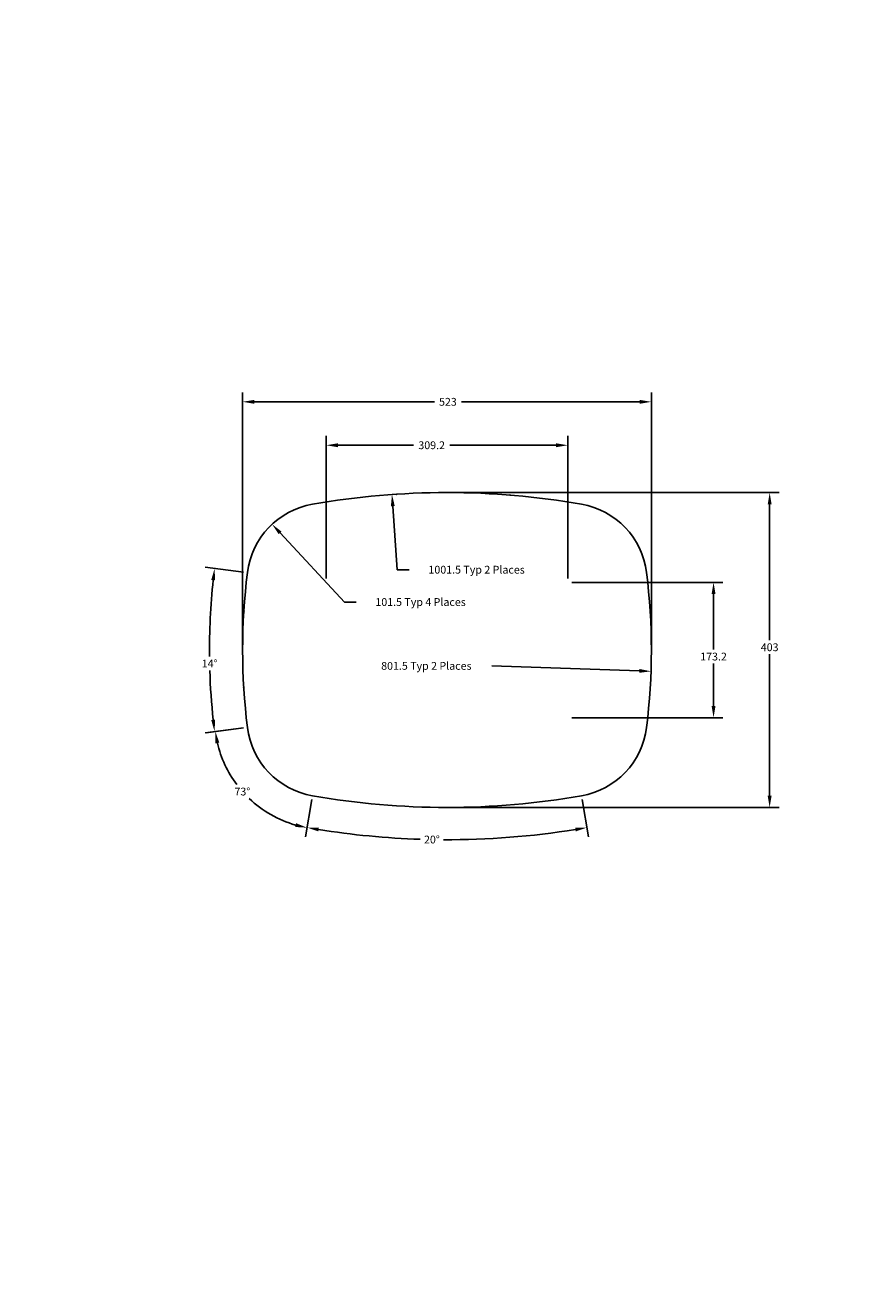
# Model space of a CAD drawing. Extents: x -385 to 695, y -713 to 887.
import ezdxf

# ---------------------------------------------------------------- set-up
doc = ezdxf.new("R2010")
doc.units = 0
doc.header["$MEASUREMENT"] = 0
doc.layers.get('0').update_dxf_attribs({"linetype": 'CONTINUOUS'})
doc.layers.get('DEFPOINTS').update_dxf_attribs({"linetype": 'CONTINUOUS'})
doc.dimstyles.get("Standard").update_dxf_attribs({"dimtxt": 0.18, "dimasz": 0.18, "dimexe": 0.18, "dimexo": 0.0625, "dimgap": 0.09, "dimtad": 0, "dimtih": 1, "dimtoh": 1, "dimdec": 4, "dimzin": 0, "dimdsep": 46, "dimtxsty": 'Standard', "dimcen": 0.09, "dimadec": 0, "dimazin": 0, "dimtfac": 1, "dimtdec": 4, "dimtofl": 0, "dimtmove": 0, "dimatfit": 3, "dimfxl": 1, "dimtolj": 1, "dimtzin": 0, "dimarcsym": 0})

# ---------------------------------------------------------------- blocks, each defined once
blk = doc.blocks.new('*D0')
at = {"color": 0, "lineweight": -2}
for p, q in [((-106.9, 91.6), (-106.9, 416.3)), ((416.1, 91.6), (416.1, 416.3)), ((-91.9, 404.3), (138.5, 404.3)), ((401.1, 404.3), (173.1, 404.3))]:
    blk.add_line(p, q, dxfattribs=at)
at = {"color": 0}
for points in [[(-91.9, 406.8), (-91.9, 401.8), (-106.9, 404.3)], [(401.1, 406.8), (401.1, 401.8), (416.1, 404.3)]]:
    blk.add_solid(points, dxfattribs=at)
at = {"layer": 'DEFPOINTS', "color": 0}
for p in [(416.1, 404.3), (-106.9, 86.6), (416.1, 86.6)]:
    blk.add_point(p, dxfattribs=at)
at = {"color": 0, "insert": (155.8, 404.3), "char_height": 10, "attachment_point": 5}
blk.add_mtext('\\A1;523', dxfattribs=at)
blk = doc.blocks.new('*D1')
at = {"color": 0, "lineweight": -2}
for p, q in [((159.6, 288.1), (579.5, 288.1)), ((567.5, 273.1), (567.5, 99.1)), ((567.5, -99.9), (567.5, 81.1)), ((159.6, -114.9), (579.5, -114.9))]:
    blk.add_line(p, q, dxfattribs=at)
at = {"color": 0}
for points in [[(565, 273.1), (570, 273.1), (567.5, 288.1)], [(565, -99.9), (570, -99.9), (567.5, -114.9)]]:
    blk.add_solid(points, dxfattribs=at)
at = {"layer": 'DEFPOINTS', "color": 0}
for p in [(154.6, 288.1), (154.6, -114.9), (567.5, -114.9)]:
    blk.add_point(p, dxfattribs=at)
at = {"color": 0, "insert": (567.5, 90.1), "char_height": 10, "attachment_point": 5}
blk.add_mtext('\\A1;403', dxfattribs=at)
blk = doc.blocks.new('*D2')
at = {"color": 0, "lineweight": -2}
for p, q in [((314.2, 173.2), (507.7, 173.2)), ((495.7, 158.2), (495.7, 87.2)), ((495.7, 15), (495.7, 69.2)), ((314.2, 0), (507.7, 0))]:
    blk.add_line(p, q, dxfattribs=at)
at = {"color": 0}
for points in [[(493.2, 158.2), (498.2, 158.2), (495.7, 173.2)], [(493.2, 15), (498.2, 15), (495.7, 0)]]:
    blk.add_solid(points, dxfattribs=at)
at = {"layer": 'DEFPOINTS', "color": 0}
for p in [(309.2, 173.2), (309.2, 0), (495.7, 0)]:
    blk.add_point(p, dxfattribs=at)
at = {"color": 0, "insert": (495.7, 78.2), "char_height": 10, "attachment_point": 5}
blk.add_mtext('\\A1;173.2', dxfattribs=at)
blk = doc.blocks.new('*D4')
at = {"color": 0, "lineweight": -2}
for p, q in [((0, 178.2), (0, 360.7)), ((309.2, 178.2), (309.2, 360.7)), ((15, 348.7), (111.8, 348.7)), ((294.2, 348.7), (158.2, 348.7))]:
    blk.add_line(p, q, dxfattribs=at)
at = {"color": 0}
for points in [[(15, 351.2), (15, 346.2), (0, 348.7)], [(294.2, 351.2), (294.2, 346.2), (309.2, 348.7)]]:
    blk.add_solid(points, dxfattribs=at)
at = {"layer": 'DEFPOINTS', "color": 0}
for p in [(0, 348.7), (0, 173.2), (309.2, 173.2)]:
    blk.add_point(p, dxfattribs=at)
at = {"color": 0, "insert": (135, 348.7), "char_height": 10, "attachment_point": 5}
blk.add_mtext('\\A1;309.2', dxfattribs=at)
blk = doc.blocks.new('*D6')
at = {"color": 0, "lineweight": -2}
for p, q in [((23.5, 148), (-59, 236.5)), ((38.5, 148), (23.5, 148))]:
    blk.add_line(p, q, dxfattribs=at)
at = {"color": 0}
blk.add_solid([(-57.1, 238.2), (-60.8, 234.8), (-69.2, 247.5)], dxfattribs=at)
at = {"layer": 'DEFPOINTS', "color": 0}
for p in [(-69.2, 247.5), (0, 173.2)]:
    blk.add_point(p, dxfattribs=at)
at = {"color": 0, "insert": (120.8, 148), "char_height": 10, "attachment_point": 5}
blk.add_mtext('\\A1;101.5 Typ 4 Places', dxfattribs=at)
blk = doc.blocks.new('*D10')
at = {"color": 0, "lineweight": -2}
for p, q in [((91, 189.4), (85.3, 270.7)), ((106, 189.4), (91, 189.4))]:
    blk.add_line(p, q, dxfattribs=at)
at = {"color": 0}
blk.add_solid([(87.8, 270.9), (82.8, 270.5), (84.2, 285.6)], dxfattribs=at)
at = {"layer": 'DEFPOINTS', "color": 0}
for p in [(84.2, 285.6), (154.6, -713.4)]:
    blk.add_point(p, dxfattribs=at)
at = {"color": 0, "insert": (192.5, 189.4), "char_height": 10, "attachment_point": 5}
blk.add_mtext('\\A1;1001.5 Typ 2 Places', dxfattribs=at)
blk = doc.blocks.new('*D11')
at = {"color": 0, "lineweight": -2}
blk.add_line((212.2, 66.3), (400.7, 59.9), dxfattribs=at)
at = {"color": 0}
blk.add_solid([(400.7, 62.4), (400.6, 57.4), (415.7, 59.3)], dxfattribs=at)
at = {"layer": 'DEFPOINTS', "color": 0}
for p in [(-385.4, 86.6), (415.7, 59.3)]:
    blk.add_point(p, dxfattribs=at)
at = {"color": 0, "insert": (128.2, 66.3), "char_height": 10, "attachment_point": 5}
blk.add_mtext('\\A1;801.5 Typ 2 Places', dxfattribs=at)
blk = doc.blocks.new('*D18')
at = {"color": 0, "lineweight": -2}
for p, q in [((-105.7, -13.2), (-153.7, -19.2)), ((-18.3, -104.9), (-26.6, -152.6))]:
    blk.add_line(p, q, dxfattribs=at)
for start, end in [(193.1234, 216.7897), (226.4529, 254.0921)]:
    blk.add_arc((0, 0), 142.9, start, end, dxfattribs=at)
at = {"color": 0}
for points in [[(-141.7, -32.9), (-136.7, -32), (-141.8, -17.7)], [(-38.6, -135), (-39.7, -139.9), (-24.6, -140.8)]]:
    blk.add_solid(points, dxfattribs=at)
at = {"layer": 'DEFPOINTS', "color": 0}
for p in [(0, 0), (-100.7, -12.6), (-17.4, -100), (-80.4, -118.2)]:
    blk.add_point(p, dxfattribs=at)
at = {"color": 0, "insert": (-107.2, -94.6), "char_height": 10, "attachment_point": 5}
blk.add_mtext('\\A1;73°', dxfattribs=at)
blk = doc.blocks.new('*D19')
at = {"color": 0, "lineweight": -2}
for p, q in [((-18.3, -104.9), (-26.6, -152.5)), ((327.5, -104.9), (335.8, -152.5))]:
    blk.add_line(p, q, dxfattribs=at)
for start, end in [(260.9317, 268.1244), (269.7548, 279.0683)]:
    blk.add_arc((154.6, 886.6), 1042.8, start, end, dxfattribs=at)
at = {"color": 0}
for points in [[(-10.1, -145.6), (-9.3, -140.6), (-24.5, -140.6)], [(318.6, -140.6), (319.4, -145.6), (333.8, -140.6)]]:
    blk.add_solid(points, dxfattribs=at)
at = {"layer": 'DEFPOINTS', "color": 0}
for p in [(154.6, 886.6), (-17.4, -100), (326.7, -100), (214.6, -154.4)]:
    blk.add_point(p, dxfattribs=at)
at = {"color": 0, "insert": (135.3, -156), "char_height": 10, "attachment_point": 5}
blk.add_mtext('\\A1;20°', dxfattribs=at)
blk = doc.blocks.new('*D20')
at = {"color": 0, "lineweight": -2}
for p, q in [((-105.7, 186.4), (-154.7, 192.5)), ((-105.7, -13.2), (-154.7, -19.3))]:
    blk.add_line(p, q, dxfattribs=at)
for start, end in [(173.9104, 180.5649), (181.7872, 186.0896)]:
    blk.add_arc((694.6, 86.6), 843.9, start, end, dxfattribs=at)
at = {"color": 0}
for points in [[(-147, 176.4), (-142.1, 175.9), (-142.8, 191)], [(-142.1, -2.6), (-147, -3.2), (-142.8, -17.8)]]:
    blk.add_solid(points, dxfattribs=at)
at = {"layer": 'DEFPOINTS', "color": 0}
for p in [(-100.7, 185.8), (-148.6, 121.5), (694.6, 86.6), (-100.7, -12.6)]:
    blk.add_point(p, dxfattribs=at)
at = {"color": 0, "insert": (-149.1, 69.3), "char_height": 10, "attachment_point": 5}
blk.add_mtext('\\A1;14°', dxfattribs=at)

msp = doc.modelspace()

# ---------------------------------------------------------------- linework, layer by layer
at = {"linetype": 'Continuous'}
for centre, radius, start, end in [((154.6202, -713.3814), 1001.5, 80.1074961, 99.8925039), ((0, 173.2373), 101.5, 99.8925039, 172.8919498), ((309.2404, 173.2373), 101.5, 7.1080502, 80.1074961), ((694.6202, 86.6186), 801.5, 172.8919498, 187.1080502), ((-385.3798, 86.6186), 801.5, 352.8919498, 7.1080502), ((0, 0), 101.5, 187.1080502, 260.1074961), ((309.2404, 0), 101.5, 279.8925039, 352.8919498), ((154.6202, 886.6186), 1001.5, 260.1074961, 279.8925039)]:
    msp.add_arc(centre, radius, start, end, dxfattribs=at)
at = {"linetype": 'ByBlock', "ltscale": 50}
for p in [(90.3812, 286.0563), (235.3313, 284.8611), (-105.3239, 136.5351), (-105.4559, 38.8641)]:
    msp.add_point(p, dxfattribs=at)

# ---------------------------------------------------------------- dimensions: what is measured, and where the dimension line sits
for base, center, p1, p2, picture, middle in [((214.6006, -154.4215), (154.6202, 886.6186), (-17.4377, -99.9909), (326.6781, -99.9909), '*D19', (135.3242, -155.9694)), ((-148.5765, 121.5072), (694.6202, 86.6186), (-100.7199, 185.797), (-100.7199, -12.5597), '*D20', (-149.1202, 69.2984)), ((-80.3966, -118.1861), (0, 0), (-100.7199, -12.5597), (-17.4377, -99.9909), '*D18', (-107.153, -94.6034))]:
    dim = msp.add_angular_dim_3p(base=base, center=center, p1=p1, p2=p2, dimstyle='Standard', override={"dimtxt": 10, "dimasz": 15, "dimexe": 12, "dimexo": 5, "dimgap": 4, "dimdec": 3, "dimzin": 8, "dimcen": 2, "dimtofl": 1})
    dim.commit()
    dim.dimension.update_dxf_attribs({"geometry": picture, "text_midpoint": middle, "dimtype": 165})
for base, p1, p2, override, picture, middle in [((416.1202, 404.316), (-106.8798, 86.6186), (416.1202, 86.6186), {"dimtxt": 10, "dimasz": 15, "dimexe": 12, "dimexo": 5, "dimgap": 4, "dimdec": 3, "dimzin": 8, "dimcen": 2, "dimtofl": 1}, '*D0', (155.8045, 404.316)), ((0, 348.6784), (309.2404, 173.2373), (0, 173.2373), {"dimtxt": 10, "dimasz": 15, "dimexe": 12, "dimexo": 5, "dimgap": 4, "dimdec": 1, "dimzin": 8, "dimcen": 2, "dimtofl": 1}, '*D4', (134.9973, 348.6784))]:
    dim = msp.add_linear_dim(base=base, p1=p1, p2=p2, dimstyle='Standard', override=override)
    dim.commit()
    dim.dimension.update_dxf_attribs({"geometry": picture, "text_midpoint": middle, "dimtype": 160})
for base, p1, p2, override, picture, middle in [((567.5234, -114.8814), (154.6202, 288.1186), (154.6202, -114.8814), {"dimtxt": 10, "dimasz": 15, "dimexe": 12, "dimexo": 5, "dimgap": 4, "dimdec": 3, "dimzin": 8, "dimcen": 2, "dimtofl": 1}, '*D1', (567.5234, 90.1322)), ((495.712, 0), (309.2404, 173.2373), (309.2404, 0), {"dimtxt": 10, "dimasz": 15, "dimexe": 12, "dimexo": 5, "dimgap": 4, "dimdec": 1, "dimzin": 8, "dimcen": 2, "dimtofl": 1}, '*D2', (495.712, 78.1708))]:
    dim = msp.add_linear_dim(base=base, p1=p1, p2=p2, angle=90, dimstyle='Standard', override=override)
    dim.commit()
    dim.dimension.update_dxf_attribs({"geometry": picture, "text_midpoint": middle, "dimtype": 160})
for center, mpoint, text, override, picture, middle in [((154.6202, -713.3814), (84.2018, 285.6399), '1001.5 Typ 2 Places', {"dimtxt": 10, "dimasz": 15, "dimexe": 12, "dimexo": 5, "dimgap": 4, "dimdec": 3, "dimzin": 8, "dimcen": 2, "dimtofl": 1}, '*D10', (192.4854, 189.4021)), ((0, 173.2373), (-69.1835, 247.5064), '101.5 Typ 4 Places', {"dimtxt": 10, "dimasz": 15, "dimexe": 12, "dimexo": 5, "dimgap": 4, "dimdec": 3, "dimzin": 8, "dimcen": 2, "dimtofl": 1, "dimtmove": 1}, '*D6', (23.4775, 148.034)), ((-385.3798, 86.6186), (415.6561, 59.347), '801.5 Typ 2 Places', {"dimtxt": 10, "dimasz": 15, "dimexe": 12, "dimexo": 5, "dimgap": 4, "dimdec": 3, "dimzin": 8, "dimcen": 2, "dimtofl": 1}, '*D11', (212.2039, 66.2736))]:
    dim = msp.add_radius_dim(center=center, mpoint=mpoint, text=text, dimstyle='Standard', override=override)
    dim.commit()
    dim.dimension.update_dxf_attribs({"geometry": picture, "text_midpoint": middle, "dimtype": 164})

doc.saveas('drawing.dxf')
